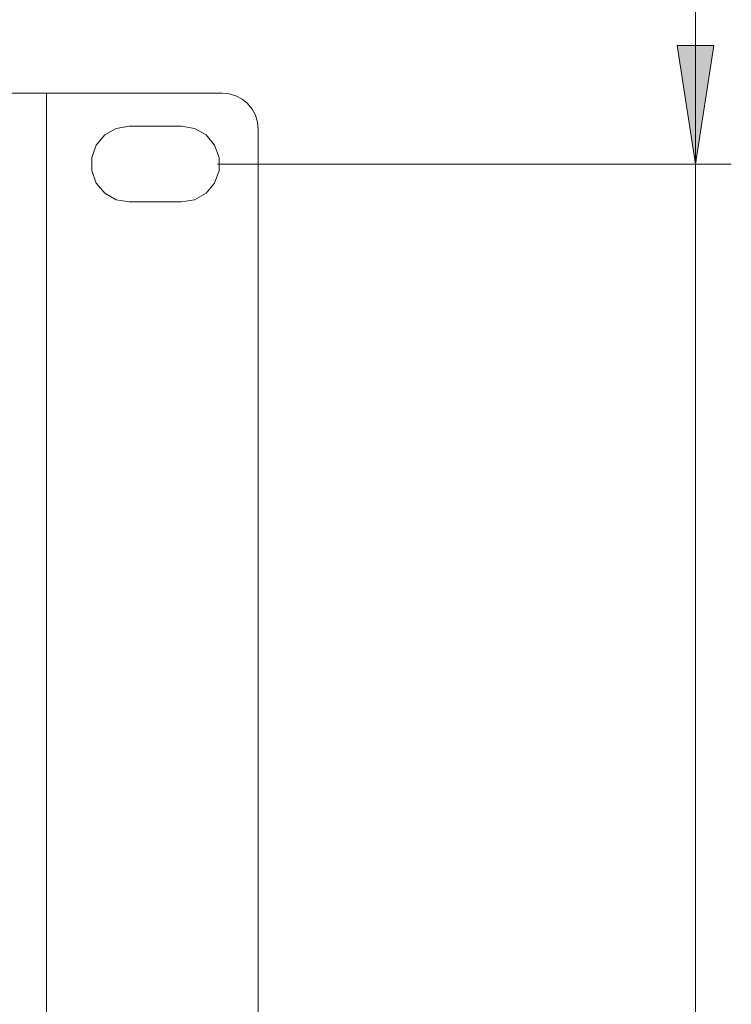
# Model space of a CAD drawing. Units: millimetres. Extents: x 54 to 594, y -420 to -54.
# Drawn here: x 287 to 302, y -218 to -198 of the extents above; entities that cross this region are included whole.
import ezdxf

# ---------------------------------------------------------------- set-up
doc = ezdxf.new("R2010")
doc.units = ezdxf.units.MM
doc.header["$MEASUREMENT"] = 0
doc.layers.add('Lag 1', color=7, linetype='Continuous', lineweight=0)

msp = doc.modelspace()

# ---------------------------------------------------------------- hatches: boundary and pattern name
at = {"layer": 'Lag 1', "true_color": 0x010101, "transparency": 33554687}
h = msp.add_hatch(color=18, dxfattribs=at)
h.dxf.hatch_style = 2
edge = h.paths.add_edge_path()
edge.add_spline(control_points=[(301.073, -200.739), (301.073, -200.739), (300.692, -198.262), (300.692, -198.262), (300.692, -198.262), (301.454, -198.262), (301.454, -198.262)], knot_values=[0, 0, 0, 0, 1, 1, 1, 2, 2, 2, 2], degree=3, periodic=0)
edge.add_line((301.454, -198.262), (301.073, -200.739))
edge = h.paths.add_edge_path()
edge.add_spline(control_points=[(301.073, -219.789), (301.073, -219.789), (301.454, -222.265), (301.454, -222.265), (301.454, -222.265), (300.692, -222.265), (300.692, -222.265)], knot_values=[0, 0, 0, 0, 1, 1, 1, 2, 2, 2, 2], degree=3, periodic=0)
edge.add_line((300.692, -222.265), (301.073, -219.789))

# ---------------------------------------------------------------- linework, layer by layer
at = {"layer": 'Lag 1', "color": 250, "lineweight": 18, "true_color": 0x1d1d1b}
msp.add_line((287.495, -199.258), (287.495, -221.27), dxfattribs=at)
at = {"layer": 'Lag 1', "color": 250, "lineweight": 9, "true_color": 0x1d1d1b}
for points in [[(301.073, -200.739), (301.073, -200.739), (301.073, -177.544), (301.073, -177.544)], [(291.07, -200.739), (291.07, -200.739), (301.823, -200.739), (301.823, -200.739)], [(301.073, -200.739), (301.073, -200.739), (301.073, -219.789), (301.073, -219.789)]]:
    msp.add_open_spline(points, degree=3, dxfattribs=at)
for points, knots in [([(301.073, -200.739), (301.073, -200.739), (300.692, -198.262), (300.692, -198.262), (300.692, -198.262), (301.454, -198.262), (301.454, -198.262), (301.454, -198.262), (301.073, -200.739), (301.073, -200.739)], [0, 0, 0, 0, 1, 1, 1, 2, 2, 2, 3, 3, 3, 3]), ([(301.073, -200.739), (301.073, -200.739), (300.692, -198.262), (300.692, -198.262), (300.692, -198.262), (301.454, -198.262), (301.454, -198.262)], [0, 0, 0, 0, 1, 1, 1, 2, 2, 2, 2])]:
    msp.add_open_spline(points, degree=3, knots=knots, dxfattribs=at)
at = {"layer": 'Lag 1', "color": 250, "lineweight": 18, "true_color": 0x1d1d1b}
for points, knots in [([(286.62, -199.258), (286.62, -199.258), (286.637, -199.258), (286.637, -199.258), (286.637, -199.258), (286.687, -199.258), (286.687, -199.258), (286.687, -199.258), (286.767, -199.258), (286.767, -199.258), (286.767, -199.258), (286.876, -199.258), (286.876, -199.258), (286.876, -199.258), (287.009, -199.258), (287.009, -199.258), (287.009, -199.258), (287.16, -199.258), (287.16, -199.258), (287.16, -199.258), (287.324, -199.258), (287.324, -199.258), (287.324, -199.258), (287.495, -199.258), (287.495, -199.258)], [0, 0, 0, 0, 1, 1, 1, 2, 2, 2, 3, 3, 3, 4, 4, 4, 5, 5, 5, 6, 6, 6, 7, 7, 7, 8, 8, 8, 8]), ([(291.92, -200.008), (291.92, -200.008), (291.906, -199.862), (291.906, -199.862), (291.906, -199.862), (291.863, -199.721), (291.863, -199.721), (291.863, -199.721), (291.794, -199.591), (291.794, -199.591), (291.794, -199.591), (291.7, -199.477), (291.7, -199.477), (291.7, -199.477), (291.587, -199.384), (291.587, -199.384), (291.587, -199.384), (291.457, -199.315), (291.457, -199.315), (291.457, -199.315), (291.316, -199.272), (291.316, -199.272), (291.316, -199.272), (291.17, -199.258), (291.17, -199.258)], [0, 0, 0, 0, 1, 1, 1, 2, 2, 2, 3, 3, 3, 4, 4, 4, 5, 5, 5, 6, 6, 6, 7, 7, 7, 8, 8, 8, 8]), ([(289.22, -199.945), (289.22, -199.945), (288.949, -199.993), (288.949, -199.993), (288.949, -199.993), (288.71, -200.131), (288.71, -200.131), (288.71, -200.131), (288.533, -200.342), (288.533, -200.342), (288.533, -200.342), (288.438, -200.601), (288.438, -200.601), (288.438, -200.601), (288.438, -200.877), (288.438, -200.877), (288.438, -200.877), (288.533, -201.136), (288.533, -201.136), (288.533, -201.136), (288.71, -201.347), (288.71, -201.347), (288.71, -201.347), (288.949, -201.485), (288.949, -201.485), (288.949, -201.485), (289.22, -201.533), (289.22, -201.533)], [0, 0, 0, 0, 1, 1, 1, 2, 2, 2, 3, 3, 3, 4, 4, 4, 5, 5, 5, 6, 6, 6, 7, 7, 7, 8, 8, 8, 9, 9, 9, 9]), ([(290.32, -201.533), (290.32, -201.533), (290.591, -201.485), (290.591, -201.485), (290.591, -201.485), (290.83, -201.347), (290.83, -201.347), (290.83, -201.347), (291.007, -201.136), (291.007, -201.136), (291.007, -201.136), (291.102, -200.877), (291.102, -200.877), (291.102, -200.877), (291.102, -200.601), (291.102, -200.601), (291.102, -200.601), (291.007, -200.342), (291.007, -200.342), (291.007, -200.342), (290.83, -200.131), (290.83, -200.131), (290.83, -200.131), (290.591, -199.993), (290.591, -199.993), (290.591, -199.993), (290.32, -199.945), (290.32, -199.945)], [0, 0, 0, 0, 1, 1, 1, 2, 2, 2, 3, 3, 3, 4, 4, 4, 5, 5, 5, 6, 6, 6, 7, 7, 7, 8, 8, 8, 9, 9, 9, 9])]:
    msp.add_open_spline(points, degree=3, knots=knots, dxfattribs=at)
for points in [[(287.495, -199.258), (287.495, -199.258), (291.17, -199.258), (291.17, -199.258)], [(290.32, -199.945), (290.32, -199.945), (289.22, -199.945), (289.22, -199.945)], [(291.92, -200.008), (291.92, -200.008), (291.92, -220.52), (291.92, -220.52)], [(289.22, -201.533), (289.22, -201.533), (290.32, -201.533), (290.32, -201.533)]]:
    msp.add_open_spline(points, degree=3, dxfattribs=at)

doc.saveas('drawing.dxf')
